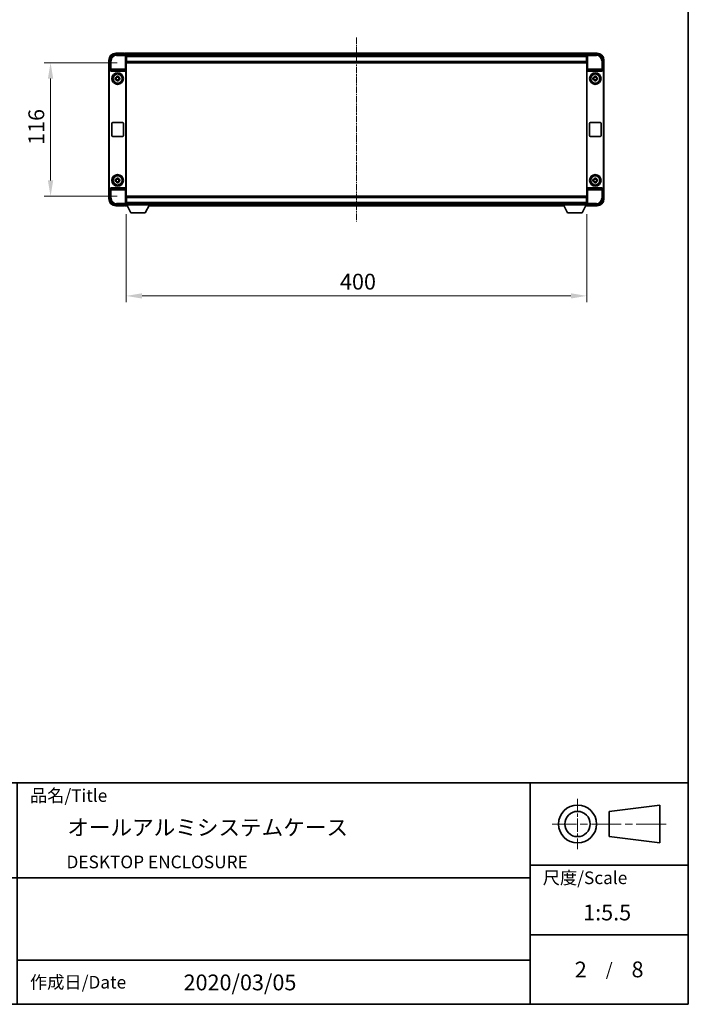
# Model space of a CAD drawing. Units: millimetres. Extents: x -2 to 11407, y 3 to 1549.
# Drawn here: x 2751 to 3332, y 3 to 859 of the extents above; entities that cross this region are included whole.
import ezdxf
from ezdxf.enums import TextEntityAlignment as Align

# ---------------------------------------------------------------- set-up
doc = ezdxf.new("R2010")
doc.units = ezdxf.units.MM
doc.linetypes.add('CHAIN', pattern=[0.3543, 0.2362, -0.0295, 0.0591, -0.0295])
for name, color, linetype, lineweight in [('Border (ISO)', 7, 'Continuous', 35), ('Dimension (ISO)', 7, 'Continuous', 18), ('Dimension (ISO) @ 1', 7, 'Continuous', 18), ('Title (ISO)', 7, 'Continuous', 35), ('Visible (ISO)', 7, 'Continuous', 35), ('Visible Narrow (ISO)', 7, 'Continuous', 25)]:
    doc.layers.add(name, color=color, linetype=linetype, lineweight=lineweight)
doc.layers.add('Centerline (ISO)', color=7, linetype='Continuous', lineweight=18, true_color=0x80ffff)
doc.layers.add('Hatch (ISO)', color=1, linetype='Continuous', lineweight=18, true_color=0xff0000)
doc.styles.add('Note Text (TK)', font='MS PGothic.ttf')
doc.styles.add('文字スタイル67', font='arial.ttf')
doc.dimstyles.new('Default - Method 1b (TK)', dxfattribs={"dimscale": 3, "dimtxt": 2.5, "dimasz": 2.5, "dimexe": 1, "dimexo": 1.5, "dimgap": 1, "dimtad": 1, "dimtoh": 1, "dimrnd": 1e-08, "dimdsep": 46, "dimtxsty": 'Note Text (TK)', "dimcen": 0.09, "dimdle": 5, "dimclrd": 100, "dimclre": 100, "dimclrt": 7, "dimadec": 1, "dimazin": 1, "dimtfac": 1, "dimtmove": 0, "dimatfit": 3, "dimfxl": 0, "dimtolj": 1, "dimlwd": -1, "dimlwe": -1, "dimarcsym": 0})

# ---------------------------------------------------------------- blocks, each defined once
blk = doc.blocks.new('図面枠 tk図枠')
at = {"layer": 'Border (ISO)'}
for p in [(405.5, 289), (14.5, 8)]:
    blk.add_line(p, (405.5, 8), dxfattribs=at)
blk = doc.blocks.new('表題欄 tk表題欄')
at = {"layer": 'Hatch (ISO)'}
h = blk.add_hatch(color=256, dxfattribs=at)
edge = h.paths.add_edge_path(flags=0)
edge.add_arc((95.58, 236.3), 0.596, 270, 360)
edge.add_line((96.17, 236.3), (96.17, 239.71))
edge.add_arc((95.58, 239.71), 0.596, 0, 90)
edge.add_line((95.58, 240.31), (79.14, 240.31))
edge.add_arc((79.14, 239.71), 0.596, 90, 180)
edge.add_line((78.54, 239.71), (78.54, 236.3))
edge.add_arc((79.14, 236.3), 0.596, 180, 270)
edge.add_line((79.14, 235.7), (95.58, 235.7))
edge = h.paths.add_edge_path()
edge.add_line((77.84, 239.96), (77.84, 236.05))
edge.add_arc((78.54, 236.05), 0.702, 180, 270)
edge.add_line((78.54, 235.35), (96.17, 235.35))
edge.add_arc((96.17, 236.05), 0.702, 270, 360)
edge.add_line((96.87, 236.05), (96.87, 239.96))
edge.add_arc((96.17, 239.96), 0.702, 0, 90)
edge.add_line((96.17, 240.66), (78.54, 240.66))
edge.add_arc((78.54, 239.96), 0.702, 90, 180)
for points in [[(79.07, 239.15), (79.07, 238.66), (79.92, 238.66), (79.92, 236.66), (80.51, 236.66), (80.51, 238.66), (81.36, 238.66), (81.36, 239.15)], [(85.68, 236.66), (84.94, 237.89), (84.42, 237.32), (84.42, 236.66), (83.9, 236.66), (83.9, 239.15), (84.42, 239.15), (84.42, 238.1), (85.39, 239.15), (86.11, 239.15), (85.32, 238.3), (86.3, 236.66)], [(92.09, 239.15), (92.09, 236.66), (92.61, 236.66), (92.61, 237.66), (93.77, 237.66), (93.77, 236.66), (94.29, 236.66), (94.29, 239.15), (93.77, 239.15), (93.77, 238.15), (92.61, 238.15), (92.61, 239.15)], [(94.84, 239.15), (94.84, 236.66), (95.36, 236.66), (95.36, 239.15)]]:
    blk.add_hatch(color=256, dxfattribs=at).paths.add_polyline_path(points)
h = blk.add_hatch(color=256, dxfattribs=at)
h.paths.add_polyline_path([(82.59, 237.71), (81.95, 237.71), (82.27, 238.58)], flags=0)
h.paths.add_polyline_path([(82.78, 237.2), (81.76, 237.2), (81.57, 236.66), (80.95, 236.66), (81.86, 239.15), (82.68, 239.15), (83.59, 236.66), (82.98, 236.66)])
h = blk.add_hatch(color=256, dxfattribs=at)
h.paths.add_polyline_path([(87.53, 237.71), (88.16, 237.71), (87.85, 238.58)], flags=0)
h.paths.add_polyline_path([(87.14, 236.66), (87.34, 237.2), (88.35, 237.2), (88.55, 236.66), (89.17, 236.66), (88.25, 239.15), (87.44, 239.15), (86.52, 236.66)])
h = blk.add_hatch(color=256, dxfattribs=at)
edge = h.paths.add_edge_path()
edge.add_arc((90.52, 237.9), 1.27, 38.5505, 336.582)
edge.add_line((91.69, 237.4), (91.17, 237.62))
edge.add_ellipse((90.52, 237.9), major_axis=(0, -0.8), ratio=0.867347, start_angle=124.651, end_angle=429.4109, ccw=False)
edge.add_line((91.09, 238.36), (91.52, 238.7))
at = {"layer": 'Title (ISO)'}
for p, q in [((74.71, 244.05), (255.71, 244.05)), ((74.71, 209.05), (74.71, 244.05)), ((149.71, 244.05), (149.71, 209.05)), ((230.71, 244.05), (230.71, 209.05)), ((255.71, 244.05), (255.71, 209.05)), ((243.21, 239.55), (251.21, 240.55)), ((251.21, 234.55), (251.21, 240.55)), ((243.21, 239.55), (243.21, 235.55)), ((243.21, 235.55), (251.21, 234.55)), ((230.71, 231.05), (255.71, 231.05)), ((74.71, 229.05), (230.71, 229.05)), ((99.71, 229.05), (99.71, 209.05)), ((124.71, 229.05), (124.71, 209.05)), ((230.71, 220.05), (255.71, 220.05)), ((149.71, 216.05), (230.71, 216.05)), ((255.71, 209.05), (74.71, 209.05))]:
    blk.add_line(p, q, dxfattribs=at)
at = {"layer": 'Title (ISO)', "color": 4, "linetype": 'CHAIN', "lineweight": 18, "ltscale": 8.88956, "true_color": 0x00ffff}
blk.add_line((238.21, 241.55), (238.21, 233.55), dxfattribs=at)
at = {"layer": 'Title (ISO)', "color": 4, "linetype": 'CHAIN', "lineweight": 18, "ltscale": 20.001633, "true_color": 0x00ffff}
blk.add_line((252.21, 237.55), (234.21, 237.55), dxfattribs=at)
at = {"layer": 'Title (ISO)'}
for radius in [3, 2]:
    blk.add_circle((238.21, 237.55), radius, dxfattribs=at)
at = {"layer": 'Title (ISO)', "color": 1, "true_color": 0xff0000, "char_height": 2, "line_spacing_factor": 1.5, "style": 'Note Text (TK)'}
for s, insert, attachment_point in [('\\fＭＳ Ｐゴシック|b0|i0;\\H2.0000;品名/Title', (151.71, 242.05), 4), ('\\fＭＳ Ｐゴシック|b0|i0;\\H2.0000;尺度/Scale', (232.71, 229.05), 4), ('\\fＭＳ Ｐゴシック|b0|i0;\\H2.0000;承認/Approved', (87.21, 227.05), 5), ('\\fＭＳ Ｐゴシック|b0|i0;\\H2.0000;検図/Checked', (112.21, 227.05), 5), ('\\fＭＳ Ｐゴシック|b0|i0;\\H2.0000;製図/Created', (137.21, 227.05), 5), ('\\fＭＳ Ｐゴシック|b0|i0;\\H2.0000;作成日/Date', (151.71, 212.55), 4)]:
    blk.add_mtext(s, dxfattribs=dict(at, insert=insert, attachment_point=attachment_point))
at = {"layer": 'Title (ISO)', "color": 7, "line_spacing_factor": 1.5, "style": 'Note Text (TK)'}
for s, insert, char_height, attachment_point in [('株式会社タカチ電機工業', (99.87, 238.05), 2.5, 4), ('\\fArial|b0|i0;\\H1.4986;TAKACHI ELECTRONICS ENCLOSURE CO., LTD.', (99.87, 232.05), 1.4986, 4), ('\\fＭＳ Ｐゴシック|b0|i0;\\H2.0000;/', (243.21, 214.55), 2, 5)]:
    blk.add_mtext(s, dxfattribs=dict(at, insert=insert, char_height=char_height, attachment_point=attachment_point))
at = {"layer": 'Title (ISO)', "color": 7}
for tag, p, height, style in [('<品名>_001', (157.62, 235.75), 2.5, 'Note Text (TK)'), ('<Title>_001', (157.49, 230.55), 2, '文字スタイル67'), ('<ページ_No.>_001', (237.95, 213.3), 2.5, 'Note Text (TK)'), ('<総ページ数>_001', (246.8, 213.3), 2.5, 'Note Text (TK)'), ('作成日_001', (175.62, 211.28), 2.5, 'Note Text (TK)')]:
    blk.add_attdef(tag, p, '', height=height, dxfattribs=dict(at, style=style))
at = {"layer": 'Title (ISO)', "color": 7, "style": 'Note Text (TK)'}
blk.add_attdef('<尺度>', text='', height=2.5, dxfattribs=at).set_placement((243.21, 223.55), align=Align.MIDDLE_CENTER)
blk = doc.blocks.new('*D68')
at = {"layer": 'Defpoints', "color": 0, "transparency": 16777216}
for p in [(2843.51, 821.63), (2777.51, 705.63), (2843.51, 705.63)]:
    blk.add_point(p, dxfattribs=at)
at = {"layer": 'Dimension (ISO)', "color": 100, "transparency": 16777216}
for p, q in [((2835.26, 821.63), (2772.01, 821.63)), ((2777.51, 807.88), (2777.51, 719.38)), ((2835.26, 705.63), (2772.01, 705.63))]:
    blk.add_line(p, q, dxfattribs=at)
for points in [[(2775.22, 807.88), (2779.8, 807.88), (2777.51, 821.63)], [(2775.22, 719.38), (2779.8, 719.38), (2777.51, 705.63)]]:
    blk.add_solid(points, dxfattribs=at)
at = {"layer": 'Dimension (ISO)', "color": 7, "transparency": 16777216, "insert": (2765.14, 750.23), "char_height": 13.75, "attachment_point": 4, "rotation": 90, "style": 'Note Text (TK)'}
blk.add_mtext('\\A1;116', dxfattribs=at)
blk = doc.blocks.new('*D69')
at = {"layer": 'Defpoints', "color": 0, "transparency": 16777216}
for p in [(2843.26, 698.18), (3243.26, 698.18), (3243.26, 618.97)]:
    blk.add_point(p, dxfattribs=at)
at = {"layer": 'Dimension (ISO)', "color": 100, "transparency": 16777216}
for p, q in [((2843.26, 689.93), (2843.26, 613.47)), ((3243.26, 689.93), (3243.26, 613.47)), ((2857.01, 618.97), (3229.51, 618.97))]:
    blk.add_line(p, q, dxfattribs=at)
for points in [[(2857.01, 621.26), (2857.01, 616.68), (2843.26, 618.97)], [(3229.51, 621.26), (3229.51, 616.68), (3243.26, 618.97)]]:
    blk.add_solid(points, dxfattribs=at)
at = {"layer": 'Dimension (ISO)', "color": 7, "transparency": 16777216, "insert": (3028.96, 631.35), "char_height": 13.75, "attachment_point": 4, "style": 'Note Text (TK)'}
blk.add_mtext('\\A1;400', dxfattribs=at)

msp = doc.modelspace()

# ---------------------------------------------------------------- linework, layer by layer
at = {"layer": 'Centerline (ISO)', "linetype": 'CHAIN', "ltscale": 23.990969}
msp.add_line((3043.2602, 843.6309), (3043.2602, 683.6309), dxfattribs=at)
at = {"layer": 'Visible (ISO)'}
for p, q in [((2828.2602, 823.8809), (2828.2602, 814.3815)), ((2829.2602, 815.3809), (2829.2602, 823.884)), ((2834.2572, 828.8809), (2842.7605, 828.8809)), ((2841.2602, 829.8809), (2834.2602, 829.8809)), ((2841.2602, 829.8809), (2841.2602, 829.6809)), ((2841.5102, 829.6809), (2841.2602, 829.6809)), ((3244.7602, 829.8809), (2841.7602, 829.8809)), ((2841.7602, 829.5809), (2841.7602, 829.8809)), ((2841.7602, 829.5809), (2841.7602, 829.1309)), ((2841.7602, 829.4309), (2841.7602, 828.8809)), ((3243.327, 828.6309), (2843.1934, 828.6309)), ((2843.2602, 828.3812), (2843.2602, 822.8809)), ((2843.5102, 828.3809), (2843.2602, 828.3809)), ((2843.2602, 827.3809), (2843.5102, 827.3809)), ((2843.5102, 825.8809), (2843.2602, 825.8809)), ((2843.5102, 824.3809), (2843.2602, 824.3809)), ((2843.5102, 822.8809), (2843.2602, 822.8809)), ((2843.2602, 822.8809), (2843.2602, 704.3809)), ((2843.5102, 826.8809), (2843.5102, 828.3809)), ((3243.0102, 828.3809), (2843.5102, 828.3809)), ((2843.5102, 826.8809), (2843.5102, 823.1309)), ((2843.5102, 821.6309), (2843.5102, 823.1309)), ((3243.2602, 828.3809), (3243.0102, 828.3809)), ((3243.0102, 828.3809), (3243.0102, 826.8809)), ((3243.0102, 827.3809), (3243.2602, 827.3809)), ((3243.0102, 823.1309), (3243.0102, 826.8809)), ((3243.2602, 825.8809), (3243.0102, 825.8809)), ((3243.2602, 824.3809), (3243.0102, 824.3809)), ((3243.0102, 823.1309), (3243.0102, 821.6309)), ((3243.2602, 822.8809), (3243.0102, 822.8809)), ((3243.2602, 822.8809), (3243.2602, 828.3812)), ((3243.2602, 704.3809), (3243.2602, 822.8809)), ((3243.7599, 828.8809), (3252.2633, 828.8809)), ((3244.7602, 829.8809), (3244.7602, 829.5809)), ((3244.7602, 829.1309), (3244.7602, 829.5809)), ((3244.7602, 828.8809), (3244.7602, 829.4309)), ((3245.2602, 829.6809), (3245.0102, 829.6809)), ((3252.2602, 829.8809), (3245.2602, 829.8809)), ((3245.2602, 829.6809), (3245.2602, 829.8809)), ((3257.2602, 823.884), (3257.2602, 815.3809)), ((3258.2602, 814.3815), (3258.2602, 823.8809)), ((2828.2602, 712.8803), (2828.2602, 814.3815)), ((2828.5221, 713.1422), (2828.5221, 814.1196)), ((2829.2596, 815.3809), (2829.2602, 815.3809)), ((2829.2602, 815.3809), (2829.5221, 815.119)), ((2829.5215, 815.119), (2829.5221, 815.119)), ((2829.5221, 815.119), (2829.5221, 814.8926)), ((2830.0181, 814.3809), (2842.5023, 814.3809)), ((2842.9983, 712.3693), (2842.9983, 814.8926)), ((3243.0102, 821.6309), (2843.5102, 821.6309)), ((3243.5221, 814.8926), (3243.5221, 712.3693)), ((3244.0181, 814.3809), (3256.5023, 814.3809)), ((3257.2602, 815.3809), (3256.9983, 815.119)), ((3256.9983, 814.8926), (3256.9983, 815.119)), ((3256.9983, 815.119), (3256.9989, 815.119)), ((3257.2602, 815.3809), (3257.2608, 815.3809)), ((3257.9983, 814.1196), (3257.9983, 713.1422)), ((3258.2602, 814.3815), (3258.2602, 712.8803)), ((2833.7496, 808.5976), (2834.3684, 808.5976)), ((2834.3684, 807.1643), (2833.7496, 807.1643)), ((2834.6035, 808.5976), (2834.6035, 807.1643)), ((2835.0436, 809.2727), (2835.0436, 809.8916)), ((2836.4769, 809.0377), (2835.0436, 809.0377)), ((2835.0436, 806.7242), (2836.4769, 806.7242)), ((2835.0436, 805.8703), (2835.0436, 806.4891)), ((2836.4769, 809.8916), (2836.4769, 809.2727)), ((2836.4769, 806.4891), (2836.4769, 805.8703)), ((2836.917, 808.5976), (2836.917, 807.1643)), ((2837.152, 808.5976), (2837.7709, 808.5976)), ((2837.7709, 807.1643), (2837.152, 807.1643)), ((3248.7496, 808.5976), (3249.3684, 808.5976)), ((3249.3684, 807.1643), (3248.7496, 807.1643)), ((3249.6035, 808.5976), (3249.6035, 807.1643)), ((3250.0436, 809.2727), (3250.0436, 809.8916)), ((3251.4769, 809.0377), (3250.0436, 809.0377)), ((3250.0436, 806.7242), (3251.4769, 806.7242)), ((3250.0436, 805.8703), (3250.0436, 806.4891)), ((3251.4769, 809.8916), (3251.4769, 809.2727)), ((3251.4769, 806.4891), (3251.4769, 805.8703)), ((3251.917, 808.5976), (3251.917, 807.1643)), ((3252.152, 808.5976), (3252.7709, 808.5976)), ((3252.7709, 807.1643), (3252.152, 807.1643)), ((2830.7602, 758.1309), (2830.7602, 769.1309)), ((2831.2602, 769.6309), (2840.2602, 769.6309)), ((2840.7602, 769.1309), (2840.7602, 758.1309)), ((3245.7602, 758.1309), (3245.7602, 769.1309)), ((3246.2602, 769.6309), (3255.2602, 769.6309)), ((3255.7602, 769.1309), (3255.7602, 758.1309)), ((2840.2602, 757.6309), (2831.2602, 757.6309)), ((3255.2602, 757.6309), (3246.2602, 757.6309)), ((2833.7496, 720.0976), (2834.3684, 720.0976)), ((2834.6035, 720.0976), (2834.6035, 718.6643)), ((2835.0436, 720.7727), (2835.0436, 721.3916)), ((2836.4769, 720.5377), (2835.0436, 720.5377)), ((2836.4769, 721.3916), (2836.4769, 720.7727)), ((2836.917, 720.0976), (2836.917, 718.6643)), ((2837.152, 720.0976), (2837.7709, 720.0976)), ((3248.7496, 720.0976), (3249.3684, 720.0976)), ((3249.6035, 720.0976), (3249.6035, 718.6643)), ((3250.0436, 720.7727), (3250.0436, 721.3916)), ((3251.4769, 720.5377), (3250.0436, 720.5377)), ((3251.4769, 721.3916), (3251.4769, 720.7727)), ((3251.917, 720.0976), (3251.917, 718.6643)), ((3252.152, 720.0976), (3252.7709, 720.0976)), ((2828.2602, 712.8803), (2828.2602, 703.3809)), ((2829.2602, 711.8809), (2829.2596, 711.8809)), ((2829.2602, 711.8809), (2829.5221, 712.1428)), ((2829.2602, 703.3779), (2829.2602, 711.8809)), ((2829.5221, 712.1428), (2829.5215, 712.1428)), ((2829.5221, 712.3693), (2829.5221, 712.1428)), ((2842.5023, 712.8809), (2830.0181, 712.8809)), ((2834.3684, 718.6643), (2833.7496, 718.6643)), ((2835.0436, 718.2242), (2836.4769, 718.2242)), ((2835.0436, 717.3703), (2835.0436, 717.9891)), ((2836.4769, 717.9891), (2836.4769, 717.3703)), ((2837.7709, 718.6643), (2837.152, 718.6643)), ((3256.5023, 712.8809), (3244.0181, 712.8809)), ((3249.3684, 718.6643), (3248.7496, 718.6643)), ((3250.0436, 718.2242), (3251.4769, 718.2242)), ((3250.0436, 717.3703), (3250.0436, 717.9891)), ((3251.4769, 717.9891), (3251.4769, 717.3703)), ((3252.7709, 718.6643), (3252.152, 718.6643)), ((3256.9983, 712.1428), (3256.9983, 712.3693)), ((3257.2602, 711.8809), (3256.9983, 712.1428)), ((3256.9989, 712.1428), (3256.9983, 712.1428)), ((3257.2608, 711.8809), (3257.2602, 711.8809)), ((3257.2602, 711.8809), (3257.2602, 703.3779)), ((3258.2602, 703.3809), (3258.2602, 712.8803)), ((2843.2602, 704.3809), (2843.5102, 704.3809)), ((2843.2602, 704.3809), (2843.2602, 698.8806)), ((2843.2602, 702.8809), (2843.5102, 702.8809)), ((2843.5102, 705.6309), (3243.0102, 705.6309)), ((2843.5102, 704.1309), (2843.5102, 705.6309)), ((2843.5102, 704.1309), (2843.5102, 700.3809)), ((3243.0102, 705.6309), (3243.0102, 704.1309)), ((3243.0102, 704.3809), (3243.2602, 704.3809)), ((3243.0102, 700.3809), (3243.0102, 704.1309)), ((3243.0102, 702.8809), (3243.2602, 702.8809)), ((3243.2602, 698.8806), (3243.2602, 704.3809)), ((2842.7605, 698.3809), (2834.2572, 698.3809)), ((2834.2602, 697.3809), (2841.2602, 697.3809)), ((2841.2602, 697.5809), (2841.2602, 697.3809)), ((2841.2602, 697.5809), (2841.5102, 697.5809)), ((2841.7602, 698.3809), (2841.7602, 697.8309)), ((2841.7602, 698.1309), (2841.7602, 697.6809)), ((2841.7602, 697.3809), (2841.7602, 697.6809)), ((2841.7602, 697.3809), (2844.1718, 697.3809)), ((2843.1934, 698.6309), (2843.2602, 698.6309)), ((2843.2602, 701.3809), (2843.5102, 701.3809)), ((2843.5102, 699.8809), (2843.2602, 699.8809)), ((2843.2602, 698.8809), (2843.5102, 698.8809)), ((2843.2602, 698.8809), (2843.2602, 698.1809)), ((2843.2602, 698.8809), (2863.8602, 698.8809)), ((2843.2602, 698.1809), (2863.8602, 698.1809)), ((2843.5102, 698.8809), (2843.5102, 700.3809)), ((2843.5102, 698.8809), (3243.0102, 698.8809)), ((2847.3102, 691.2809), (2843.7602, 698.1809)), ((2859.8102, 691.2809), (2863.3602, 698.1809)), ((2862.9486, 697.3809), (3223.5718, 697.3809)), ((2863.8602, 698.8809), (2863.8602, 698.1809)), ((2863.8602, 698.6309), (3222.6602, 698.6309)), ((3222.6602, 698.8809), (3222.6602, 698.1809)), ((3222.6602, 698.8809), (3243.2602, 698.8809)), ((3222.6602, 698.1809), (3243.2602, 698.1809)), ((3226.7102, 691.2809), (3223.1602, 698.1809)), ((3239.2102, 691.2809), (3242.7602, 698.1809)), ((3242.3486, 697.3809), (3244.7602, 697.3809)), ((3243.0102, 701.3809), (3243.2602, 701.3809)), ((3243.0102, 700.3809), (3243.0102, 698.8809)), ((3243.2602, 699.8809), (3243.0102, 699.8809)), ((3243.0102, 698.8809), (3243.2602, 698.8809)), ((3243.2602, 698.8809), (3243.2602, 698.1809)), ((3243.2602, 698.6309), (3243.327, 698.6309)), ((3252.2633, 698.3809), (3243.7599, 698.3809)), ((3244.7602, 697.8309), (3244.7602, 698.3809)), ((3244.7602, 697.6809), (3244.7602, 698.1309)), ((3244.7602, 697.6809), (3244.7602, 697.3809)), ((3245.0102, 697.5809), (3245.2602, 697.5809)), ((3245.2602, 697.3809), (3245.2602, 697.5809)), ((3245.2602, 697.3809), (3252.2602, 697.3809)), ((2847.3102, 691.2809), (2859.8102, 691.2809)), ((3226.7102, 691.2809), (3239.2102, 691.2809))]:
    msp.add_line(p, q, dxfattribs=at)
for centre, radius in [((2835.7602, 807.8809), 5), ((2835.7602, 807.8809), 4.15), ((2835.7602, 807.8809), 4.0013), ((3250.7602, 807.8809), 5), ((3250.7602, 807.8809), 4.15), ((3250.7602, 807.8809), 4.0013), ((2835.7602, 719.3809), 5), ((2835.7602, 719.3809), 4.15), ((2835.7602, 719.3809), 4.0013), ((3250.7602, 719.3809), 5), ((3250.7602, 719.3809), 4.15), ((3250.7602, 719.3809), 4.0013)]:
    msp.add_circle(centre, radius, dxfattribs=at)
for centre, radius, start, end in [((2834.2602, 823.8809), 6, 90, 180), ((2841.5102, 829.4309), 0.25, 0, 53.1301024), ((3245.0102, 829.4309), 0.25, 126.8698976, 180), ((3252.2602, 823.8809), 6, 0, 90), ((2835.7602, 807.8809), 1.5655, 117.2450313, 152.7549687), ((2835.7602, 807.8809), 1.5655, 207.2450313, 242.7549687), ((2835.7602, 807.8809), 1.5655, 27.2450313, 62.7549687), ((2835.7602, 807.8809), 1.5655, 297.2450313, 332.7549687), ((3250.7602, 807.8809), 1.5655, 117.2450313, 152.7549687), ((3250.7602, 807.8809), 1.5655, 207.2450313, 242.7549687), ((3250.7602, 807.8809), 1.5655, 27.2450313, 62.7549687), ((3250.7602, 807.8809), 1.5655, 297.2450313, 332.7549687), ((2831.2602, 769.1309), 0.5, 90, 180), ((2840.2602, 769.1309), 0.5, 0, 90), ((3246.2602, 769.1309), 0.5, 90, 180), ((3255.2602, 769.1309), 0.5, 0, 90), ((2831.2602, 758.1309), 0.5, 180, 270), ((2840.2602, 758.1309), 0.5, 270, 0), ((3246.2602, 758.1309), 0.5, 180, 270), ((3255.2602, 758.1309), 0.5, 270, 0), ((2835.7602, 719.3809), 1.5655, 117.2450313, 152.7549687), ((2835.7602, 719.3809), 1.5655, 27.2450313, 62.7549687), ((3250.7602, 719.3809), 1.5655, 117.2450313, 152.7549687), ((3250.7602, 719.3809), 1.5655, 27.2450313, 62.7549687), ((2835.7602, 719.3809), 1.5655, 207.2450313, 242.7549687), ((2835.7602, 719.3809), 1.5655, 297.2450313, 332.7549687), ((3250.7602, 719.3809), 1.5655, 207.2450313, 242.7549687), ((3250.7602, 719.3809), 1.5655, 297.2450313, 332.7549687), ((2834.2602, 703.3809), 6, 180, 270), ((3252.2602, 703.3809), 6, 270, 0), ((2841.5102, 697.8309), 0.25, 306.8698976, 0), ((3245.0102, 697.8309), 0.25, 180, 233.1301024)]:
    msp.add_arc(centre, radius, start, end, dxfattribs=at)
for centre, major_axis, ratio, start_param, end_param in [((2834.2633, 823.8779), (-3.5398, 3.5398), 0.99878277, 5.49839613, 7.06797448), ((2842.7599, 828.3806), (0.354, 0.354), 0.99878277, 5.49839613, 7.06797448), ((3243.7605, 828.3806), (-0.354, 0.354), 0.99878277, 5.49839613, 7.06797448), ((3252.2572, 823.8779), (3.5398, 3.5398), 0.99878277, 5.49839613, 7.06797448), ((2829.2608, 814.3803), (-0.708, 0.708), 0.99878277, 5.49839613, 7.06797448), ((2829.5227, 814.1184), (-0.708, 0.708), 0.99878277, 5.49839613, 7.06797448), ((2830.0224, 814.8971), (-0.0697, -0.5117), 0.96815944, 4.8522561, 6.41439087), ((2842.498, 814.8971), (0.0697, -0.5117), 0.96815944, 6.15197975, 7.71411451), ((3244.0224, 814.8971), (-0.0697, -0.5117), 0.96815944, 4.8522561, 6.41439087), ((3256.498, 814.8971), (0.0697, -0.5117), 0.96815944, 6.15197975, 7.71411451), ((3256.9977, 814.1184), (0.708, 0.708), 0.99878277, 5.49839613, 7.06797448), ((3257.2596, 814.3803), (0.708, 0.708), 0.99878277, 5.49839613, 7.06797448), ((2829.2608, 712.8815), (-0.708, -0.708), 0.99878277, 5.49839613, 7.06797448), ((2829.5227, 713.1435), (-0.708, -0.708), 0.99878277, 5.49839613, 7.06797448), ((2830.0224, 712.3648), (-0.0697, 0.5117), 0.96815944, 6.15197975, 7.71411451), ((2842.498, 712.3648), (0.0697, 0.5117), 0.96815944, 4.8522561, 6.41439087), ((3244.0224, 712.3648), (-0.0697, 0.5117), 0.96815944, 6.15197975, 7.71411451), ((3256.498, 712.3648), (0.0697, 0.5117), 0.96815944, 4.8522561, 6.41439087), ((3256.9977, 713.1435), (0.708, -0.708), 0.99878277, 5.49839613, 7.06797448), ((3257.2596, 712.8815), (0.708, -0.708), 0.99878277, 5.49839613, 7.06797448), ((2834.2633, 703.384), (-3.5398, -3.5398), 0.99878277, 5.49839613, 7.06797448), ((3252.2572, 703.384), (3.5398, -3.5398), 0.99878277, 5.49839613, 7.06797448), ((2842.7599, 698.8812), (0.354, -0.354), 0.99878277, 5.49839613, 7.06797448), ((3243.7605, 698.8812), (-0.354, -0.354), 0.99878277, 5.49839613, 7.06797448)]:
    msp.add_ellipse(centre, major_axis=major_axis, ratio=ratio, start_param=start_param, end_param=end_param, dxfattribs=at)
for points, knots in [([(2841.5102, 829.6809), (2841.5461, 829.6809), (2841.5838, 829.6728), (2841.6327, 829.6495), (2841.647, 829.6408), (2841.6602, 829.6309)], [0.1703131202, 0.1703131202, 0.1703131202, 0.1703131202, 0.1810677517, 0.1810677517, 0.1858570013, 0.1858570013, 0.1858570013, 0.1858570013]), ([(3244.8602, 829.6309), (3244.8734, 829.6408), (3244.8878, 829.6495), (3244.9367, 829.6728), (3244.9744, 829.6809), (3245.0102, 829.6809)], [0.0412271589, 0.0412271589, 0.0412271589, 0.0412271589, 0.0460164086, 0.0460164086, 0.0567710401, 0.0567710401, 0.0567710401, 0.0567710401]), ([(2833.7496, 807.1643), (2833.7422, 807.4111), (2833.7388, 807.6546), (2833.7388, 808.1073), (2833.7422, 808.3508), (2833.7496, 808.5976)], [4.331071921, 4.331071921, 4.331071921, 4.331071921, 4.398975087, 4.398975087, 4.466878254, 4.466878254, 4.466878254, 4.466878254]), ([(2835.0436, 809.8916), (2835.2904, 809.8989), (2835.5339, 809.9023), (2835.9866, 809.9023), (2836.2301, 809.8989), (2836.4769, 809.8916)], [4.331071921, 4.331071921, 4.331071921, 4.331071921, 4.398975087, 4.398975087, 4.466878254, 4.466878254, 4.466878254, 4.466878254]), ([(2836.4769, 805.8703), (2836.2301, 805.8629), (2835.9866, 805.8595), (2835.5339, 805.8595), (2835.2904, 805.8629), (2835.0436, 805.8703)], [4.331071921, 4.331071921, 4.331071921, 4.331071921, 4.398975087, 4.398975087, 4.466878254, 4.466878254, 4.466878254, 4.466878254]), ([(2837.7709, 808.5976), (2837.7782, 808.3508), (2837.7816, 808.1073), (2837.7816, 807.6546), (2837.7782, 807.4111), (2837.7709, 807.1643)], [4.331071921, 4.331071921, 4.331071921, 4.331071921, 4.398975087, 4.398975087, 4.466878254, 4.466878254, 4.466878254, 4.466878254]), ([(3248.7496, 807.1643), (3248.7422, 807.4111), (3248.7388, 807.6546), (3248.7388, 808.1073), (3248.7422, 808.3508), (3248.7496, 808.5976)], [4.331071921, 4.331071921, 4.331071921, 4.331071921, 4.398975087, 4.398975087, 4.466878254, 4.466878254, 4.466878254, 4.466878254]), ([(3250.0436, 809.8916), (3250.2904, 809.8989), (3250.5339, 809.9023), (3250.9866, 809.9023), (3251.2301, 809.8989), (3251.4769, 809.8916)], [4.331071921, 4.331071921, 4.331071921, 4.331071921, 4.398975087, 4.398975087, 4.466878254, 4.466878254, 4.466878254, 4.466878254]), ([(3251.4769, 805.8703), (3251.2301, 805.8629), (3250.9866, 805.8595), (3250.5339, 805.8595), (3250.2904, 805.8629), (3250.0436, 805.8703)], [4.331071921, 4.331071921, 4.331071921, 4.331071921, 4.398975087, 4.398975087, 4.466878254, 4.466878254, 4.466878254, 4.466878254]), ([(3252.7709, 808.5976), (3252.7782, 808.3508), (3252.7816, 808.1073), (3252.7816, 807.6546), (3252.7782, 807.4111), (3252.7709, 807.1643)], [4.331071921, 4.331071921, 4.331071921, 4.331071921, 4.398975087, 4.398975087, 4.466878254, 4.466878254, 4.466878254, 4.466878254]), ([(2833.7496, 718.6643), (2833.7422, 718.9111), (2833.7388, 719.1546), (2833.7388, 719.6073), (2833.7422, 719.8508), (2833.7496, 720.0976)], [4.331071921, 4.331071921, 4.331071921, 4.331071921, 4.398975087, 4.398975087, 4.466878254, 4.466878254, 4.466878254, 4.466878254]), ([(2835.0436, 721.3916), (2835.2904, 721.3989), (2835.5339, 721.4023), (2835.9866, 721.4023), (2836.2301, 721.3989), (2836.4769, 721.3916)], [4.331071921, 4.331071921, 4.331071921, 4.331071921, 4.398975087, 4.398975087, 4.466878254, 4.466878254, 4.466878254, 4.466878254]), ([(2837.7709, 720.0976), (2837.7782, 719.8508), (2837.7816, 719.6073), (2837.7816, 719.1546), (2837.7782, 718.9111), (2837.7709, 718.6643)], [4.331071921, 4.331071921, 4.331071921, 4.331071921, 4.398975087, 4.398975087, 4.466878254, 4.466878254, 4.466878254, 4.466878254]), ([(3248.7496, 718.6643), (3248.7422, 718.9111), (3248.7388, 719.1546), (3248.7388, 719.6073), (3248.7422, 719.8508), (3248.7496, 720.0976)], [4.331071921, 4.331071921, 4.331071921, 4.331071921, 4.398975087, 4.398975087, 4.466878254, 4.466878254, 4.466878254, 4.466878254]), ([(3250.0436, 721.3916), (3250.2904, 721.3989), (3250.5339, 721.4023), (3250.9866, 721.4023), (3251.2301, 721.3989), (3251.4769, 721.3916)], [4.331071921, 4.331071921, 4.331071921, 4.331071921, 4.398975087, 4.398975087, 4.466878254, 4.466878254, 4.466878254, 4.466878254]), ([(3252.7709, 720.0976), (3252.7782, 719.8508), (3252.7816, 719.6073), (3252.7816, 719.1546), (3252.7782, 718.9111), (3252.7709, 718.6643)], [4.331071921, 4.331071921, 4.331071921, 4.331071921, 4.398975087, 4.398975087, 4.466878254, 4.466878254, 4.466878254, 4.466878254]), ([(2836.4769, 717.3703), (2836.2301, 717.3629), (2835.9866, 717.3595), (2835.5339, 717.3595), (2835.2904, 717.3629), (2835.0436, 717.3703)], [4.331071921, 4.331071921, 4.331071921, 4.331071921, 4.398975087, 4.398975087, 4.466878254, 4.466878254, 4.466878254, 4.466878254]), ([(3251.4769, 717.3703), (3251.2301, 717.3629), (3250.9866, 717.3595), (3250.5339, 717.3595), (3250.2904, 717.3629), (3250.0436, 717.3703)], [4.331071921, 4.331071921, 4.331071921, 4.331071921, 4.398975087, 4.398975087, 4.466878254, 4.466878254, 4.466878254, 4.466878254]), ([(2841.6602, 697.6309), (2841.647, 697.621), (2841.6327, 697.6123), (2841.5838, 697.5891), (2841.5461, 697.5809), (2841.5102, 697.5809)], [0.0412271589, 0.0412271589, 0.0412271589, 0.0412271589, 0.0460164086, 0.0460164086, 0.0567710401, 0.0567710401, 0.0567710401, 0.0567710401]), ([(3245.0102, 697.5809), (3244.9744, 697.5809), (3244.9367, 697.5891), (3244.8878, 697.6123), (3244.8734, 697.621), (3244.8602, 697.6309)], [0.1703131202, 0.1703131202, 0.1703131202, 0.1703131202, 0.1810677517, 0.1810677517, 0.1858570013, 0.1858570013, 0.1858570013, 0.1858570013])]:
    msp.add_open_spline(points, degree=3, knots=knots, dxfattribs=at)
for points, weights in [([(2835.0436, 808.5976), (2834.7782, 808.5976), (2834.3684, 808.5976)], [1.35956394726, 1.22656475141, 1.03074466748]), ([(2834.3684, 807.1643), (2834.7782, 807.1643), (2835.0436, 807.1643)], [1.03074466748, 1.22656475141, 1.35956394726]), ([(2835.0436, 809.2727), (2835.0436, 808.8629), (2835.0436, 808.5976)], [1.03074466748, 1.22656475141, 1.35956394726]), ([(2835.0436, 807.1643), (2835.0436, 806.899), (2835.0436, 806.4891)], [1.35956394726, 1.22656475141, 1.03074466748]), ([(2836.4769, 808.5976), (2836.4769, 808.8629), (2836.4769, 809.2727)], [1.35956394726, 1.22656475141, 1.03074466748]), ([(2837.152, 808.5976), (2836.7422, 808.5976), (2836.4769, 808.5976)], [1.03074466748, 1.22656475141, 1.35956394726]), ([(2836.4769, 806.4891), (2836.4769, 806.899), (2836.4769, 807.1643)], [1.03074466748, 1.22656475141, 1.35956394726]), ([(2836.4769, 807.1643), (2836.7422, 807.1643), (2837.152, 807.1643)], [1.35956394726, 1.22656475141, 1.03074466748]), ([(3250.0436, 808.5976), (3249.7782, 808.5976), (3249.3684, 808.5976)], [1.35956394726, 1.22656475141, 1.03074466748]), ([(3249.3684, 807.1643), (3249.7782, 807.1643), (3250.0436, 807.1643)], [1.03074466748, 1.22656475141, 1.35956394726]), ([(3250.0436, 809.2727), (3250.0436, 808.8629), (3250.0436, 808.5976)], [1.03074466748, 1.22656475141, 1.35956394726]), ([(3250.0436, 807.1643), (3250.0436, 806.899), (3250.0436, 806.4891)], [1.35956394726, 1.22656475141, 1.03074466748]), ([(3251.4769, 808.5976), (3251.4769, 808.8629), (3251.4769, 809.2727)], [1.35956394726, 1.22656475141, 1.03074466748]), ([(3252.152, 808.5976), (3251.7422, 808.5976), (3251.4769, 808.5976)], [1.03074466748, 1.22656475141, 1.35956394726]), ([(3251.4769, 806.4891), (3251.4769, 806.899), (3251.4769, 807.1643)], [1.03074466748, 1.22656475141, 1.35956394726]), ([(3251.4769, 807.1643), (3251.7422, 807.1643), (3252.152, 807.1643)], [1.35956394726, 1.22656475141, 1.03074466748]), ([(2835.0436, 720.0976), (2834.7782, 720.0976), (2834.3684, 720.0976)], [1.35956394726, 1.22656475141, 1.03074466748]), ([(2835.0436, 720.7727), (2835.0436, 720.3629), (2835.0436, 720.0976)], [1.03074466748, 1.22656475141, 1.35956394726]), ([(2836.4769, 720.0976), (2836.4769, 720.3629), (2836.4769, 720.7727)], [1.35956394726, 1.22656475141, 1.03074466748]), ([(2837.152, 720.0976), (2836.7422, 720.0976), (2836.4769, 720.0976)], [1.03074466748, 1.22656475141, 1.35956394726]), ([(3250.0436, 720.0976), (3249.7782, 720.0976), (3249.3684, 720.0976)], [1.35956394726, 1.22656475141, 1.03074466748]), ([(3250.0436, 720.7727), (3250.0436, 720.3629), (3250.0436, 720.0976)], [1.03074466748, 1.22656475141, 1.35956394726]), ([(3251.4769, 720.0976), (3251.4769, 720.3629), (3251.4769, 720.7727)], [1.35956394726, 1.22656475141, 1.03074466748]), ([(3252.152, 720.0976), (3251.7422, 720.0976), (3251.4769, 720.0976)], [1.03074466748, 1.22656475141, 1.35956394726]), ([(2834.3684, 718.6643), (2834.7782, 718.6643), (2835.0436, 718.6643)], [1.03074466748, 1.22656475141, 1.35956394726]), ([(2835.0436, 718.6643), (2835.0436, 718.399), (2835.0436, 717.9891)], [1.35956394726, 1.22656475141, 1.03074466748]), ([(2836.4769, 717.9891), (2836.4769, 718.399), (2836.4769, 718.6643)], [1.03074466748, 1.22656475141, 1.35956394726]), ([(2836.4769, 718.6643), (2836.7422, 718.6643), (2837.152, 718.6643)], [1.35956394726, 1.22656475141, 1.03074466748]), ([(3249.3684, 718.6643), (3249.7782, 718.6643), (3250.0436, 718.6643)], [1.03074466748, 1.22656475141, 1.35956394726]), ([(3250.0436, 718.6643), (3250.0436, 718.399), (3250.0436, 717.9891)], [1.35956394726, 1.22656475141, 1.03074466748]), ([(3251.4769, 717.9891), (3251.4769, 718.399), (3251.4769, 718.6643)], [1.03074466748, 1.22656475141, 1.35956394726]), ([(3251.4769, 718.6643), (3251.7422, 718.6643), (3252.152, 718.6643)], [1.35956394726, 1.22656475141, 1.03074466748])]:
    msp.add_rational_spline(points, weights, degree=2, dxfattribs=at)
at = {"layer": 'Visible Narrow (ISO)'}
for p, q in [((2828.2602, 823.8809), (2828.5102, 823.8809)), ((2828.5102, 815.0429), (2828.5102, 823.8809)), ((2829.2602, 823.884), (2829.6799, 823.4643)), ((2829.6799, 823.4643), (2830.1796, 823.4643)), ((2829.6799, 823.4643), (2829.6799, 816.05)), ((2830.1796, 816.05), (2830.1796, 823.4643)), ((2834.6768, 828.4613), (2834.2572, 828.8809)), ((2834.2602, 829.8809), (2834.2602, 829.6309)), ((2834.2602, 829.6309), (2841.6602, 829.6309)), ((2834.6768, 828.4613), (2834.6768, 827.9616)), ((2842.3409, 828.4613), (2834.6768, 828.4613)), ((2834.6768, 827.9616), (2842.3409, 827.9616)), ((3244.7602, 829.5809), (2841.7602, 829.5809)), ((3244.7602, 829.1309), (2841.7602, 829.1309)), ((2842.7605, 828.8809), (2842.3409, 828.4613)), ((2842.3409, 828.4613), (2842.3409, 827.9616)), ((2842.3409, 827.9616), (2842.8406, 827.9616)), ((2842.3409, 827.9616), (2842.3409, 816.05)), ((2842.8406, 827.9616), (2843.2602, 828.3812)), ((2842.8406, 816.05), (2842.8406, 827.9616)), ((2843.5102, 826.8809), (2843.2602, 826.8809)), ((2843.5102, 826.1809), (2843.2602, 826.1809)), ((2843.5102, 825.5809), (2843.2602, 825.5809)), ((2843.5102, 824.6809), (2843.2602, 824.6809)), ((2843.5102, 824.0809), (2843.2602, 824.0809)), ((2843.5102, 823.3809), (2843.2602, 823.3809)), ((3243.0102, 826.8809), (2843.5102, 826.8809)), ((2843.5102, 823.1309), (3243.0102, 823.1309)), ((3243.2602, 826.8809), (3243.0102, 826.8809)), ((3243.2602, 826.1809), (3243.0102, 826.1809)), ((3243.2602, 825.5809), (3243.0102, 825.5809)), ((3243.2602, 824.6809), (3243.0102, 824.6809)), ((3243.2602, 824.0809), (3243.0102, 824.0809)), ((3243.2602, 823.3809), (3243.0102, 823.3809)), ((3243.2602, 828.3812), (3243.6799, 827.9616)), ((3243.6799, 827.9616), (3243.6799, 816.05)), ((3243.6799, 827.9616), (3244.1796, 827.9616)), ((3244.1796, 828.4613), (3243.7599, 828.8809)), ((3244.1796, 827.9616), (3244.1796, 828.4613)), ((3251.8436, 828.4613), (3244.1796, 828.4613)), ((3244.1796, 827.9616), (3251.8436, 827.9616)), ((3244.1796, 816.05), (3244.1796, 827.9616)), ((3244.8602, 829.6309), (3252.2602, 829.6309)), ((3252.2633, 828.8809), (3251.8436, 828.4613)), ((3251.8436, 828.4613), (3251.8436, 827.9616)), ((3252.2602, 829.8809), (3252.2602, 829.6309)), ((3256.8406, 823.4643), (3256.3409, 823.4643)), ((3256.3409, 823.4643), (3256.3409, 816.05)), ((3256.8406, 823.4643), (3257.2602, 823.884)), ((3256.8406, 816.05), (3256.8406, 823.4643)), ((3258.0102, 823.8809), (3258.0102, 815.0429)), ((3258.2602, 823.8809), (3258.0102, 823.8809)), ((2828.2602, 814.3815), (2828.5221, 814.1196)), ((2829.5215, 815.119), (2829.2596, 815.3809)), ((2829.6799, 816.05), (2829.5221, 814.8926)), ((2830.1796, 816.05), (2829.6799, 816.05)), ((2830.0181, 814.3809), (2830.1796, 815.5656)), ((2830.1796, 815.5656), (2830.1796, 816.05)), ((2842.3409, 816.05), (2830.1796, 816.05)), ((2830.1796, 815.5656), (2842.3409, 815.5656)), ((2842.8406, 816.05), (2842.3409, 816.05)), ((2842.3409, 816.05), (2842.3409, 815.5656)), ((2842.3409, 815.5656), (2842.5023, 814.3809)), ((2842.9983, 814.8926), (2842.8406, 816.05)), ((3243.6799, 816.05), (3243.5221, 814.8926)), ((3244.1796, 816.05), (3243.6799, 816.05)), ((3244.0181, 814.3809), (3244.1796, 815.5656)), ((3244.1796, 815.5656), (3244.1796, 816.05)), ((3256.3409, 816.05), (3244.1796, 816.05)), ((3244.1796, 815.5656), (3256.3409, 815.5656)), ((3256.8406, 816.05), (3256.3409, 816.05)), ((3256.3409, 816.05), (3256.3409, 815.5656)), ((3256.3409, 815.5656), (3256.5023, 814.3809)), ((3256.9983, 814.8926), (3256.8406, 816.05)), ((3257.2608, 815.3809), (3256.9989, 815.119)), ((3257.9983, 814.1196), (3258.2602, 814.3815)), ((2828.5221, 713.1422), (2828.2602, 712.8803)), ((2828.5102, 703.3809), (2828.5102, 712.219)), ((2829.2596, 711.8809), (2829.5215, 712.1428)), ((2829.5221, 712.3693), (2829.6799, 711.2119)), ((2829.6799, 711.2119), (2830.1796, 711.2119)), ((2829.6799, 711.2119), (2829.6799, 703.7975)), ((2830.1796, 711.6963), (2830.0181, 712.8809)), ((2842.3409, 711.6963), (2830.1796, 711.6963)), ((2830.1796, 711.2119), (2830.1796, 711.6963)), ((2830.1796, 703.7975), (2830.1796, 711.2119)), ((2830.1796, 711.2119), (2842.3409, 711.2119)), ((2842.5023, 712.8809), (2842.3409, 711.6963)), ((2842.3409, 711.6963), (2842.3409, 711.2119)), ((2842.3409, 711.2119), (2842.8406, 711.2119)), ((2842.3409, 711.2119), (2842.3409, 699.3003)), ((2842.8406, 711.2119), (2842.9983, 712.3693)), ((2842.8406, 699.3003), (2842.8406, 711.2119)), ((3243.5221, 712.3693), (3243.6799, 711.2119)), ((3243.6799, 711.2119), (3244.1796, 711.2119)), ((3243.6799, 711.2119), (3243.6799, 699.3003)), ((3244.1796, 711.6963), (3244.0181, 712.8809)), ((3256.3409, 711.6963), (3244.1796, 711.6963)), ((3244.1796, 711.2119), (3244.1796, 711.6963)), ((3244.1796, 699.3003), (3244.1796, 711.2119)), ((3244.1796, 711.2119), (3256.3409, 711.2119)), ((3256.5023, 712.8809), (3256.3409, 711.6963)), ((3256.3409, 711.6963), (3256.3409, 711.2119)), ((3256.3409, 711.2119), (3256.8406, 711.2119)), ((3256.3409, 711.2119), (3256.3409, 703.7975)), ((3256.8406, 711.2119), (3256.9983, 712.3693)), ((3256.8406, 703.7975), (3256.8406, 711.2119)), ((3256.9989, 712.1428), (3257.2608, 711.8809)), ((3258.2602, 712.8803), (3257.9983, 713.1422)), ((3258.0102, 712.219), (3258.0102, 703.3809)), ((2828.2602, 703.3809), (2828.5102, 703.3809)), ((2829.6799, 703.7975), (2829.2602, 703.3779)), ((2829.6799, 703.7975), (2830.1796, 703.7975)), ((2843.2602, 703.8809), (2843.5102, 703.8809)), ((2843.2602, 703.1809), (2843.5102, 703.1809)), ((2843.2602, 702.5809), (2843.5102, 702.5809)), ((3243.0102, 704.1309), (2843.5102, 704.1309)), ((3243.0102, 703.8809), (3243.2602, 703.8809)), ((3243.0102, 703.1809), (3243.2602, 703.1809)), ((3243.0102, 702.5809), (3243.2602, 702.5809)), ((3256.8406, 703.7975), (3256.3409, 703.7975)), ((3257.2602, 703.3779), (3256.8406, 703.7975)), ((3258.2602, 703.3809), (3258.0102, 703.3809)), ((2834.2572, 698.3809), (2834.6768, 698.8006)), ((2841.6602, 697.6309), (2834.2602, 697.6309)), ((2834.2602, 697.3809), (2834.2602, 697.6309)), ((2842.3409, 699.3003), (2834.6768, 699.3003)), ((2834.6768, 698.8006), (2834.6768, 699.3003)), ((2834.6768, 698.8006), (2842.3409, 698.8006)), ((2841.7602, 698.1309), (2843.786, 698.1309)), ((2841.7602, 697.6809), (2844.0175, 697.6809)), ((2842.3409, 699.3003), (2842.3409, 698.8006)), ((2842.8406, 699.3003), (2842.3409, 699.3003)), ((2842.3409, 698.8006), (2842.7605, 698.3809)), ((2843.2602, 698.8806), (2842.8406, 699.3003)), ((2843.2602, 701.6809), (2843.5102, 701.6809)), ((2843.2602, 701.0809), (2843.5102, 701.0809)), ((2843.2602, 700.3809), (2843.5102, 700.3809)), ((2843.5102, 700.3809), (3243.0102, 700.3809)), ((2863.103, 697.6809), (3223.4175, 697.6809)), ((2863.3345, 698.1309), (3223.186, 698.1309)), ((3242.503, 697.6809), (3244.7602, 697.6809)), ((3242.7345, 698.1309), (3244.7602, 698.1309)), ((3243.0102, 701.6809), (3243.2602, 701.6809)), ((3243.0102, 701.0809), (3243.2602, 701.0809)), ((3243.0102, 700.3809), (3243.2602, 700.3809)), ((3243.6799, 699.3003), (3243.2602, 698.8806)), ((3244.1796, 699.3003), (3243.6799, 699.3003)), ((3243.7599, 698.3809), (3244.1796, 698.8006)), ((3244.1796, 698.8006), (3244.1796, 699.3003)), ((3251.8436, 699.3003), (3244.1796, 699.3003)), ((3244.1796, 698.8006), (3251.8436, 698.8006)), ((3252.2602, 697.6309), (3244.8602, 697.6309)), ((3251.8436, 698.8006), (3251.8436, 699.3003)), ((3251.8436, 698.8006), (3252.2633, 698.3809)), ((3252.2602, 697.3809), (3252.2602, 697.6309))]:
    msp.add_line(p, q, dxfattribs=at)
for centre, start, end in [((2834.2602, 823.8809), 90, 180), ((3252.2602, 823.8809), 0, 90), ((2834.2602, 703.3809), 180, 270), ((3252.2602, 703.3809), 270, 0)]:
    msp.add_arc(centre, 5.75, start, end, dxfattribs=at)
for centre, major_axis, ratio, start_param, end_param in [((2834.6823, 823.4588), (-3.539, 3.539), 0.99902583, 5.49839613, 7.06797448), ((2834.6823, 823.4588), (-3.1859, 3.1859), 0.99878277, 5.49839613, 7.06797448), ((2842.3409, 827.9616), (-0.3536, 0.3536), 0.99878277, 3.9275998, 5.49717816), ((3244.1796, 827.9616), (-0.3536, -0.3536), 0.99878277, 3.9275998, 5.49717816), ((3251.8381, 823.4588), (3.539, 3.539), 0.99902583, 5.49839613, 7.06797448), ((3251.8381, 823.4588), (3.1859, 3.1859), 0.99878277, 5.49839613, 7.06797448), ((2830.1796, 816.05), (-0.4954, 0.0675), 0.96815944, 0.13986712, 1.70200189), ((2842.3409, 816.05), (0.4954, 0.0675), 0.96815944, 4.58118342, 6.14331819), ((3244.1796, 816.05), (-0.4954, 0.0675), 0.96815944, 0.13986712, 1.70200189), ((3256.3409, 816.05), (0.4954, 0.0675), 0.96815944, 4.58118342, 6.14331819), ((2830.1796, 711.2119), (-0.4954, -0.0675), 0.96815944, 4.58118342, 6.14331819), ((2842.3409, 711.2119), (0.4954, -0.0675), 0.96815944, 0.13986712, 1.70200189), ((3244.1796, 711.2119), (-0.4954, -0.0675), 0.96815944, 4.58118342, 6.14331819), ((3256.3409, 711.2119), (0.4954, -0.0675), 0.96815944, 0.13986712, 1.70200189), ((2834.6823, 703.803), (-3.539, -3.539), 0.99902583, 5.49839613, 7.06797448), ((2834.6823, 703.803), (-3.1859, -3.1859), 0.99878277, 5.49839613, 7.06797448), ((3251.8381, 703.803), (3.539, -3.539), 0.99902583, 5.49839613, 7.06797448), ((3251.8381, 703.803), (3.1859, -3.1859), 0.99878277, 5.49839613, 7.06797448), ((2842.3409, 699.3003), (0.3536, 0.3536), 0.99878277, 3.9275998, 5.49717816), ((3244.1796, 699.3003), (0.3536, -0.3536), 0.99878277, 3.9275998, 5.49717816)]:
    msp.add_ellipse(centre, major_axis=major_axis, ratio=ratio, start_param=start_param, end_param=end_param, dxfattribs=at)

# ---------------------------------------------------------------- block references
at = {"xscale": 5.5, "yscale": 5.5, "zscale": 5.5}
msp.add_blockref('図面枠 tk図枠', (1101.2947, -40.8561), dxfattribs=at)
ref = msp.add_blockref('表題欄 tk表題欄', (1925.1461, -1146.6462), dxfattribs=dict(xscale=5.5, yscale=5.5, zscale=5.5))
ref.add_attrib('<品名>_001', 'オールアルミシステムケース', (2792.0759, 149.9954), dxfattribs={"layer": 'Title (ISO)', "color": 7, "height": 13.75, "style": 'Note Text (TK)'})
ref.add_attrib('<尺度>_001', '1:5.5', (3240.2253, 76.108), dxfattribs={"layer": 'Title (ISO)', "color": 7, "height": 13.75, "style": 'Note Text (TK)'})
ref.add_attrib('作成日_001', '2020/03/05', (2893.0791, 15.2892), dxfattribs={"layer": 'Title (ISO)', "color": 7, "height": 13.75, "style": 'Note Text (TK)'})
ref.add_attrib('<Title>_001', 'DESKTOP ENCLOSURE', (2791.3591, 121.3901), dxfattribs={"layer": 'Title (ISO)', "color": 7, "height": 11, "style": '文字スタイル67'})
ref.add_attrib('<ページ_No.>_001', '2', (3232.9283, 26.4907), dxfattribs={"layer": 'Title (ISO)', "color": 7, "height": 13.75, "style": 'Note Text (TK)'})
ref.add_attrib('<総ページ数>_001', '8', (3282.236, 26.608), dxfattribs={"layer": 'Title (ISO)', "color": 7, "height": 13.75, "style": 'Note Text (TK)'})

# ---------------------------------------------------------------- dimensions: what is measured, and where the dimension line sits
at = {"layer": 'Dimension (ISO) @ 1', "color": 100, "true_color": 0x00ff3f}
for base, p1, p2, angle, picture, middle in [((2777.5102, 705.6309), (2843.5102, 821.6309), (2843.5102, 705.6309), 90, '*D68', (2777.5102, 763.6309)), ((3243.2602, 618.9733), (2843.2602, 698.1809), (3243.2602, 698.1809), 180, '*D69', (3043.2602, 618.9733))]:
    dim = msp.add_linear_dim(base=base, p1=p1, p2=p2, angle=angle, dimstyle='Default - Method 1b (TK)', override={"dimscale": 1, "dimtxt": 13.75, "dimasz": 13.75, "dimexe": 5.5, "dimexo": 8.25, "dimgap": 5.5, "dimtoh": 0, "dimdec": 2, "dimcen": 0.495, "dimtol": 0, "dimlim": 0, "dimtp": 0, "dimtm": 0, "dimtdec": 2, "dimtix": 0, "dimtofl": 0, "dimtmove": 0, "dimatfit": 1}, dxfattribs=at)
    dim.commit()
    dim.dimension.update_dxf_attribs({"geometry": picture, "text_midpoint": middle, "dimtype": 128})

doc.saveas('drawing.dxf')
